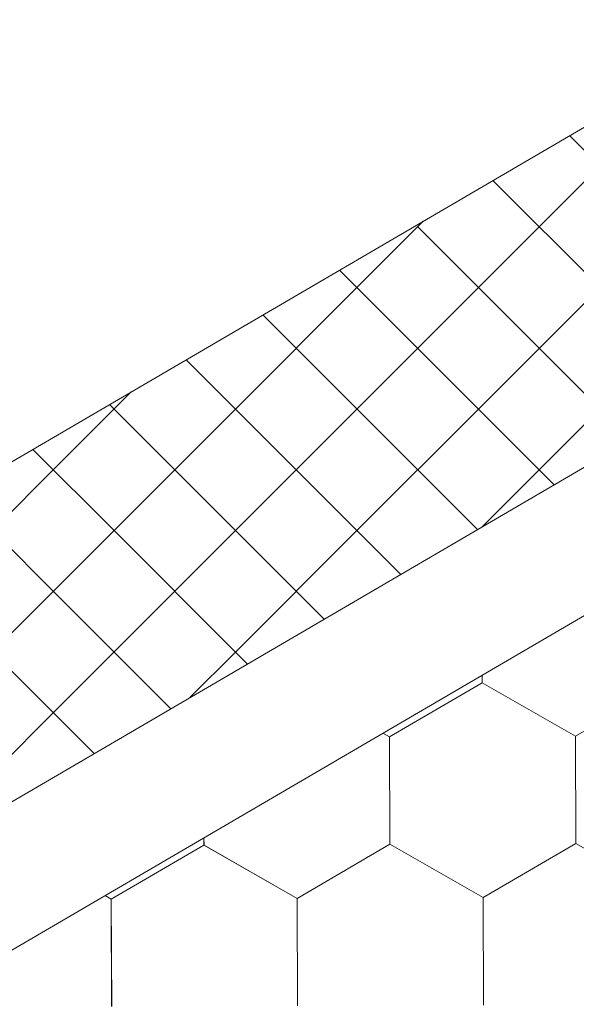
# Model space of a CAD drawing. Units: millimetres. Extents: x 23446 to 29386, y 32731 to 36931.
# Drawn here: x 25353 to 25391, y 33277 to 33343 of the extents above; entities that cross this region are included whole.
import ezdxf

# ---------------------------------------------------------------- set-up
doc = ezdxf.new("R2010")
doc.units = ezdxf.units.MM
doc.layers.add('ВИД', color=253, linetype='Continuous', lineweight=15)

msp = doc.modelspace()

# ---------------------------------------------------------------- linework, layer by layer
at = {"layer": 'ВИД'}
for p, q in [((25323.465, 33296.553, 513.883), (25490.006, 33393.828, 534.17)), ((24935.864, 33047.322, 534.17), (25504.172, 33379.269, 534.17)), ((24935.864, 33037.364, 534.17), (25510.351, 33372.92, 534.17)), ((25388.383, 33329.554, 513.883), (25400.206, 33341.377, 513.883)), ((25396.543, 33329.554, 513.883), (25390.43, 33335.667, 513.883)), ((25392.463, 33325.474, 513.883), (25385.279, 33332.658, 513.883)), ((25392.463, 33325.474, 513.883), (25385.279, 33332.658, 513.883)), ((25392.463, 33325.474, 513.883), (25385.279, 33332.658, 513.883)), ((25376.143, 33325.474, 513.883), (25380.586, 33329.917, 513.883)), ((25380.223, 33321.394, 513.883), (25388.383, 33329.554, 513.883)), ((25388.383, 33321.394, 513.883), (25380.223, 33329.554, 513.883)), ((25376.143, 33325.474, 513.883), (25374.977, 33326.64, 513.883)), ((25367.983, 33317.314, 513.883), (25376.143, 33325.474, 513.883)), ((25367.983, 33317.314, 513.883), (25376.143, 33325.474, 513.883)), ((25367.983, 33317.314, 513.883), (25376.143, 33325.474, 513.883)), ((25384.303, 33317.314, 513.883), (25376.143, 33325.474, 513.883)), ((25384.303, 33317.314, 513.883), (25376.143, 33325.474, 513.883)), ((25384.303, 33317.314, 513.883), (25376.143, 33325.474, 513.883)), ((25384.303, 33317.314, 513.883), (25392.463, 33325.474, 513.883)), ((25384.303, 33317.314, 513.883), (25392.463, 33325.474, 513.883)), ((25384.303, 33317.314, 513.883), (25392.463, 33325.474, 513.883)), ((25372.063, 33321.394, 513.883), (25369.826, 33323.632, 513.883)), ((25372.063, 33313.234, 513.883), (25380.223, 33321.394, 513.883)), ((25380.223, 33313.234, 513.883), (25372.063, 33321.394, 513.883)), ((25388.383, 33313.234, 513.883), (25396.543, 33321.394, 513.883)), ((25394.542, 33315.235, 513.883), (25388.383, 33321.394, 513.883)), ((25367.983, 33317.314, 513.883), (25364.674, 33320.623, 513.883)), ((25367.983, 33317.314, 513.883), (25364.674, 33320.623, 513.883)), ((25367.983, 33317.314, 513.883), (25364.674, 33320.623, 513.883)), ((25355.743, 33313.234, 513.883), (25360.966, 33318.457, 513.883)), ((25363.903, 33313.234, 513.883), (25359.523, 33317.614, 513.883)), ((25359.823, 33309.154, 513.883), (25367.983, 33317.314, 513.883)), ((25359.823, 33309.154, 513.883), (25367.983, 33317.314, 513.883)), ((25359.823, 33309.154, 513.883), (25367.983, 33317.314, 513.883)), ((25376.143, 33309.154, 513.883), (25367.983, 33317.314, 513.883)), ((25376.143, 33309.154, 513.883), (25367.983, 33317.314, 513.883)), ((25376.143, 33309.154, 513.883), (25367.983, 33317.314, 513.883)), ((25376.143, 33309.154, 513.883), (25384.303, 33317.314, 513.883)), ((25376.143, 33309.154, 513.883), (25384.303, 33317.314, 513.883)), ((25376.143, 33309.154, 513.883), (25384.303, 33317.314, 513.883)), ((25389.391, 33312.226, 513.883), (25384.303, 33317.314, 513.883)), ((25389.391, 33312.226, 513.883), (25384.303, 33317.314, 513.883)), ((25389.391, 33312.226, 513.883), (25384.303, 33317.314, 513.883)), ((25359.823, 33309.154, 513.883), (25354.372, 33314.605, 513.883)), ((25359.823, 33309.154, 513.883), (25354.372, 33314.605, 513.883)), ((25359.823, 33309.154, 513.883), (25354.372, 33314.605, 513.883)), ((25347.584, 33305.074, 513.883), (25355.743, 33313.234, 513.883)), ((25363.903, 33305.074, 513.883), (25372.063, 33313.234, 513.883)), ((25372.063, 33305.074, 513.883), (25363.903, 33313.234, 513.883)), ((25384.24, 33309.217, 513.883), (25380.223, 33313.234, 513.883)), ((25384.544, 33309.395, 513.883), (25388.383, 33313.234, 513.883)), ((25355.743, 33305.074, 513.883), (25349.221, 33311.597, 513.883)), ((25351.664, 33300.994, 513.883), (25359.823, 33309.154, 513.883)), ((25351.664, 33300.994, 513.883), (25359.823, 33309.154, 513.883)), ((25351.664, 33300.994, 513.883), (25359.823, 33309.154, 513.883)), ((25367.983, 33300.994, 513.883), (25359.823, 33309.154, 513.883)), ((25367.983, 33300.994, 513.883), (25359.823, 33309.154, 513.883)), ((25367.983, 33300.994, 513.883), (25359.823, 33309.154, 513.883)), ((25367.983, 33300.994, 513.883), (25376.143, 33309.154, 513.883)), ((25367.983, 33300.994, 513.883), (25376.143, 33309.154, 513.883)), ((25367.983, 33300.994, 513.883), (25376.143, 33309.154, 513.883)), ((25379.089, 33306.209, 513.883), (25376.143, 33309.154, 513.883)), ((25379.089, 33306.209, 513.883), (25376.143, 33309.154, 513.883)), ((25379.089, 33306.209, 513.883), (25376.143, 33309.154, 513.883)), ((25355.743, 33296.914, 513.883), (25363.903, 33305.074, 513.883)), ((25363.635, 33297.182, 513.883), (25355.743, 33305.074, 513.883)), ((25373.938, 33303.2, 513.883), (25372.063, 33305.074, 513.883)), ((25358.484, 33294.173, 513.883), (25351.664, 33300.994, 513.883)), ((25358.484, 33294.173, 513.883), (25351.664, 33300.994, 513.883)), ((25358.484, 33294.173, 513.883), (25351.664, 33300.994, 513.883)), ((25364.924, 33297.935, 513.883), (25367.983, 33300.994, 513.883)), ((25364.924, 33297.935, 513.883), (25367.983, 33300.994, 513.883)), ((25368.786, 33300.191, 513.883), (25367.983, 33300.994, 513.883)), ((25368.786, 33300.191, 513.883), (25367.983, 33300.994, 513.883)), ((25384.563, 33298.928, 513.883), (25384.561, 33299.447, 513.883)), ((25384.563, 33298.928, 513.883), (25384.561, 33299.447, 513.883)), ((25384.563, 33298.928, 513.883), (25384.561, 33299.447, 513.883)), ((25384.564, 33298.927, 513.883), (25384.562, 33299.447, 513.883)), ((25384.564, 33298.927, 513.883), (25384.562, 33299.447, 513.883)), ((25384.564, 33298.928, 513.883), (25384.562, 33299.447, 513.883)), ((25384.564, 33298.927, 513.883), (25384.562, 33299.447, 513.883)), ((25384.564, 33298.928, 513.883), (25384.562, 33299.447, 513.883)), ((25384.564, 33298.928, 513.883), (25384.562, 33299.447, 513.883)), ((25384.564, 33298.928, 513.883), (25384.562, 33299.447, 513.883)), ((25378.329, 33295.299, 513.883), (25384.561, 33298.931, 513.883)), ((25378.329, 33295.299, 513.883), (25384.561, 33298.931, 513.883)), ((25378.329, 33295.299, 513.883), (25384.561, 33298.93, 513.883)), ((25378.329, 33295.299, 513.883), (25384.561, 33298.93, 513.883)), ((25378.329, 33295.299, 513.883), (25384.561, 33298.93, 513.883)), ((25378.329, 33295.299, 513.883), (25384.56, 33298.93, 513.883)), ((25378.329, 33295.299, 513.883), (25384.56, 33298.93, 513.883)), ((25378.329, 33295.299, 513.883), (25384.561, 33298.93, 513.883)), ((25378.33, 33295.299, 513.883), (25384.562, 33298.93, 513.883)), ((25378.33, 33295.298, 513.883), (25384.562, 33298.93, 513.883)), ((25378.33, 33295.299, 513.883), (25384.561, 33298.93, 513.883)), ((25378.33, 33295.298, 513.883), (25384.561, 33298.93, 513.883)), ((25378.33, 33295.299, 513.883), (25384.561, 33298.93, 513.883)), ((25378.33, 33295.299, 513.883), (25384.561, 33298.93, 513.883)), ((25378.33, 33295.299, 513.883), (25384.561, 33298.93, 513.883)), ((25378.33, 33295.299, 513.883), (25384.561, 33298.93, 513.883)), ((25390.821, 33295.349, 513.883), (25384.56, 33298.93, 513.883)), ((25390.821, 33295.349, 513.883), (25384.56, 33298.93, 513.883)), ((25390.822, 33295.349, 513.883), (25384.561, 33298.93, 513.883)), ((25390.822, 33295.349, 513.883), (25384.561, 33298.93, 513.883)), ((25390.822, 33295.348, 513.883), (25384.561, 33298.929, 513.883)), ((25390.822, 33295.348, 513.883), (25384.561, 33298.929, 513.883)), ((25390.822, 33295.348, 513.883), (25384.561, 33298.929, 513.883)), ((25390.822, 33295.348, 513.883), (25384.562, 33298.93, 513.883)), ((25390.822, 33295.348, 513.883), (25384.562, 33298.93, 513.883)), ((25390.823, 33295.347, 513.883), (25384.562, 33298.929, 513.883)), ((25390.823, 33295.347, 513.883), (25384.562, 33298.929, 513.883)), ((25390.823, 33295.348, 513.883), (25384.562, 33298.929, 513.883)), ((25390.822, 33295.348, 513.883), (25384.562, 33298.929, 513.883)), ((25390.823, 33295.348, 513.883), (25384.562, 33298.929, 513.883)), ((25390.823, 33295.348, 513.883), (25384.562, 33298.929, 513.883)), ((25390.822, 33295.348, 513.883), (25384.562, 33298.929, 513.883)), ((25390.824, 33295.347, 513.883), (25384.563, 33298.928, 513.883)), ((25390.824, 33295.347, 513.883), (25384.563, 33298.928, 513.883)), ((25390.825, 33295.346, 513.883), (25384.564, 33298.928, 513.883)), ((25390.824, 33295.346, 513.883), (25384.564, 33298.928, 513.883)), ((25390.825, 33295.347, 513.883), (25384.564, 33298.928, 513.883)), ((25390.825, 33295.347, 513.883), (25384.564, 33298.928, 513.883)), ((25390.824, 33295.347, 513.883), (25384.564, 33298.928, 513.883)), ((25390.824, 33295.347, 513.883), (25384.564, 33298.928, 513.883)), ((25390.822, 33295.348, 513.883), (25397.054, 33298.979, 513.883)), ((25390.822, 33295.348, 513.883), (25397.054, 33298.979, 513.883)), ((25390.822, 33295.348, 513.883), (25397.053, 33298.979, 513.883)), ((25390.822, 33295.348, 513.883), (25397.053, 33298.979, 513.883)), ((25390.822, 33295.348, 513.883), (25397.053, 33298.979, 513.883)), ((25390.822, 33295.348, 513.883), (25397.053, 33298.979, 513.883)), ((25390.822, 33295.348, 513.883), (25397.054, 33298.979, 513.883)), ((25390.822, 33295.348, 513.883), (25397.053, 33298.979, 513.883)), ((25390.823, 33295.348, 513.883), (25397.054, 33298.979, 513.883)), ((25390.823, 33295.347, 513.883), (25397.054, 33298.979, 513.883)), ((25390.823, 33295.347, 513.883), (25397.054, 33298.979, 513.883)), ((25390.823, 33295.348, 513.883), (25397.054, 33298.979, 513.883)), ((25390.823, 33295.348, 513.883), (25397.054, 33298.979, 513.883)), ((25390.823, 33295.347, 513.883), (25397.055, 33298.978, 513.883)), ((25390.823, 33295.347, 513.883), (25397.055, 33298.978, 513.883)), ((25390.823, 33295.347, 513.883), (25397.054, 33298.978, 513.883)), ((25390.824, 33295.347, 513.883), (25397.055, 33298.978, 513.883)), ((25390.824, 33295.347, 513.883), (25397.055, 33298.978, 513.883)), ((25390.825, 33295.346, 513.883), (25397.056, 33298.977, 513.883)), ((25390.825, 33295.346, 513.883), (25397.056, 33298.977, 513.883)), ((25347.584, 33288.754, 513.883), (25355.743, 33296.914, 513.883)), ((25378.33, 33295.299, 513.883), (25377.891, 33295.55, 513.883)), ((25378.33, 33295.299, 513.883), (25377.891, 33295.55, 513.883)), ((25378.33, 33295.299, 513.883), (25377.891, 33295.55, 513.883)), ((25378.329, 33295.299, 513.883), (25377.891, 33295.55, 513.883)), ((25378.358, 33288.087, 513.883), (25378.329, 33295.3, 513.883)), ((25378.358, 33288.087, 513.883), (25378.329, 33295.3, 513.883)), ((25378.358, 33288.087, 513.883), (25378.329, 33295.299, 513.883)), ((25378.358, 33288.087, 513.883), (25378.329, 33295.299, 513.883)), ((25378.358, 33288.087, 513.883), (25378.329, 33295.299, 513.883)), ((25378.358, 33288.087, 513.883), (25378.329, 33295.299, 513.883)), ((25378.358, 33288.087, 513.883), (25378.329, 33295.299, 513.883)), ((25378.358, 33288.087, 513.883), (25378.329, 33295.299, 513.883)), ((25378.358, 33288.087, 513.883), (25378.329, 33295.299, 513.883)), ((25378.358, 33288.087, 513.883), (25378.329, 33295.299, 513.883)), ((25378.359, 33288.087, 513.883), (25378.33, 33295.299, 513.883)), ((25378.359, 33288.086, 513.883), (25378.33, 33295.299, 513.883)), ((25378.359, 33288.087, 513.883), (25378.33, 33295.299, 513.883)), ((25378.359, 33288.087, 513.883), (25378.33, 33295.299, 513.883)), ((25378.359, 33288.087, 513.883), (25378.33, 33295.299, 513.883)), ((25378.359, 33288.087, 513.883), (25378.33, 33295.299, 513.883)), ((25378.359, 33288.086, 513.883), (25378.33, 33295.299, 513.883)), ((25378.359, 33288.086, 513.883), (25378.33, 33295.299, 513.883)), ((25378.359, 33288.087, 513.883), (25378.33, 33295.299, 513.883)), ((25378.359, 33288.086, 513.883), (25378.33, 33295.299, 513.883)), ((25378.359, 33288.087, 513.883), (25378.33, 33295.299, 513.883)), ((25378.359, 33288.087, 513.883), (25378.331, 33295.299, 513.883)), ((25390.849, 33288.137, 513.883), (25390.82, 33295.349, 513.883)), ((25390.849, 33288.137, 513.883), (25390.82, 33295.349, 513.883)), ((25390.849, 33288.137, 513.883), (25390.82, 33295.349, 513.883)), ((25390.85, 33288.137, 513.883), (25390.821, 33295.349, 513.883)), ((25390.85, 33288.136, 513.883), (25390.821, 33295.349, 513.883)), ((25390.85, 33288.137, 513.883), (25390.821, 33295.349, 513.883)), ((25390.85, 33288.137, 513.883), (25390.821, 33295.349, 513.883)), ((25390.85, 33288.137, 513.883), (25390.821, 33295.349, 513.883)), ((25390.85, 33288.137, 513.883), (25390.821, 33295.349, 513.883)), ((25390.851, 33288.136, 513.883), (25390.822, 33295.349, 513.883)), ((25390.85, 33288.136, 513.883), (25390.822, 33295.349, 513.883)), ((25390.85, 33288.136, 513.883), (25390.822, 33295.349, 513.883)), ((25390.851, 33288.136, 513.883), (25390.822, 33295.348, 513.883)), ((25390.851, 33288.136, 513.883), (25390.822, 33295.348, 513.883)), ((25390.851, 33288.136, 513.883), (25390.822, 33295.348, 513.883)), ((25390.851, 33288.136, 513.883), (25390.822, 33295.348, 513.883)), ((25390.851, 33288.136, 513.883), (25390.822, 33295.348, 513.883)), ((25390.852, 33288.135, 513.883), (25390.823, 33295.348, 513.883)), ((25390.851, 33288.135, 513.883), (25390.823, 33295.348, 513.883)), ((25390.852, 33288.135, 513.883), (25390.823, 33295.347, 513.883)), ((25390.852, 33288.135, 513.883), (25390.823, 33295.347, 513.883)), ((25390.852, 33288.135, 513.883), (25390.823, 33295.347, 513.883)), ((25365.866, 33288.037, 513.883), (25365.864, 33288.526, 513.883)), ((25365.867, 33288.037, 513.883), (25365.865, 33288.526, 513.883)), ((25365.867, 33288.037, 513.883), (25365.865, 33288.526, 513.883)), ((25365.867, 33288.037, 513.883), (25365.865, 33288.526, 513.883)), ((25365.867, 33288.037, 513.883), (25365.865, 33288.526, 513.883)), ((25365.867, 33288.037, 513.883), (25365.865, 33288.526, 513.883)), ((25365.867, 33288.037, 513.883), (25365.865, 33288.526, 513.883)), ((25365.867, 33288.037, 513.883), (25365.865, 33288.526, 513.883)), ((25365.868, 33288.037, 513.883), (25365.866, 33288.527, 513.883)), ((25365.868, 33288.036, 513.883), (25365.866, 33288.527, 513.883)), ((25359.634, 33284.407, 513.883), (25365.865, 33288.039, 513.883)), ((25359.634, 33284.407, 513.883), (25365.865, 33288.039, 513.883)), ((25359.634, 33284.407, 513.883), (25365.865, 33288.039, 513.883)), ((25359.634, 33284.407, 513.883), (25365.865, 33288.039, 513.883)), ((25359.634, 33284.407, 513.883), (25365.866, 33288.038, 513.883)), ((25359.634, 33284.407, 513.883), (25365.866, 33288.038, 513.883)), ((25359.634, 33284.407, 513.883), (25365.866, 33288.038, 513.883)), ((25359.634, 33284.407, 513.883), (25365.866, 33288.038, 513.883)), ((25359.634, 33284.407, 513.883), (25365.866, 33288.038, 513.883)), ((25359.634, 33284.407, 513.883), (25365.865, 33288.038, 513.883)), ((25359.634, 33284.407, 513.883), (25365.865, 33288.038, 513.883)), ((25359.635, 33284.407, 513.883), (25365.866, 33288.038, 513.883)), ((25359.635, 33284.407, 513.883), (25365.866, 33288.038, 513.883)), ((25359.635, 33284.407, 513.883), (25365.866, 33288.038, 513.883)), ((25359.635, 33284.407, 513.883), (25365.866, 33288.038, 513.883)), ((25359.635, 33284.407, 513.883), (25365.866, 33288.038, 513.883)), ((25372.125, 33284.457, 513.883), (25365.864, 33288.039, 513.883)), ((25372.125, 33284.457, 513.883), (25365.864, 33288.038, 513.883)), ((25372.125, 33284.458, 513.883), (25365.865, 33288.039, 513.883)), ((25372.125, 33284.458, 513.883), (25365.865, 33288.039, 513.883)), ((25372.126, 33284.457, 513.883), (25365.865, 33288.038, 513.883)), ((25372.126, 33284.457, 513.883), (25365.865, 33288.038, 513.883)), ((25372.126, 33284.457, 513.883), (25365.865, 33288.038, 513.883)), ((25372.126, 33284.457, 513.883), (25365.865, 33288.038, 513.883)), ((25372.126, 33284.457, 513.883), (25365.865, 33288.038, 513.883)), ((25372.125, 33284.457, 513.883), (25365.865, 33288.038, 513.883)), ((25372.125, 33284.457, 513.883), (25365.865, 33288.038, 513.883)), ((25372.126, 33284.457, 513.883), (25365.866, 33288.038, 513.883)), ((25372.126, 33284.457, 513.883), (25365.866, 33288.038, 513.883)), ((25372.126, 33284.457, 513.883), (25365.866, 33288.038, 513.883)), ((25372.126, 33284.457, 513.883), (25365.866, 33288.038, 513.883)), ((25372.126, 33284.457, 513.883), (25365.866, 33288.038, 513.883)), ((25372.127, 33284.456, 513.883), (25365.866, 33288.037, 513.883)), ((25372.127, 33284.456, 513.883), (25365.866, 33288.037, 513.883)), ((25372.127, 33284.456, 513.883), (25365.867, 33288.038, 513.883)), ((25372.127, 33284.456, 513.883), (25365.867, 33288.038, 513.883)), ((25372.128, 33284.456, 513.883), (25365.867, 33288.037, 513.883)), ((25372.128, 33284.456, 513.883), (25365.867, 33288.037, 513.883)), ((25372.128, 33284.456, 513.883), (25365.868, 33288.037, 513.883)), ((25372.128, 33284.456, 513.883), (25365.868, 33288.037, 513.883)), ((25372.125, 33284.457, 513.883), (25378.357, 33288.088, 513.883)), ((25372.125, 33284.457, 513.883), (25378.357, 33288.088, 513.883)), ((25372.125, 33284.457, 513.883), (25378.357, 33288.088, 513.883)), ((25372.125, 33284.457, 513.883), (25378.357, 33288.088, 513.883)), ((25372.125, 33284.457, 513.883), (25378.357, 33288.088, 513.883)), ((25372.125, 33284.457, 513.883), (25378.357, 33288.088, 513.883)), ((25372.125, 33284.457, 513.883), (25378.357, 33288.088, 513.883)), ((25372.125, 33284.457, 513.883), (25378.357, 33288.088, 513.883)), ((25372.126, 33284.456, 513.883), (25378.358, 33288.088, 513.883)), ((25372.126, 33284.457, 513.883), (25378.357, 33288.088, 513.883)), ((25372.126, 33284.457, 513.883), (25378.357, 33288.088, 513.883)), ((25372.126, 33284.457, 513.883), (25378.357, 33288.088, 513.883)), ((25372.126, 33284.457, 513.883), (25378.358, 33288.088, 513.883)), ((25372.126, 33284.457, 513.883), (25378.357, 33288.088, 513.883)), ((25372.126, 33284.456, 513.883), (25378.358, 33288.087, 513.883)), ((25372.126, 33284.456, 513.883), (25378.357, 33288.087, 513.883)), ((25372.127, 33284.456, 513.883), (25378.359, 33288.087, 513.883)), ((25372.127, 33284.456, 513.883), (25378.359, 33288.087, 513.883)), ((25372.128, 33284.456, 513.883), (25378.359, 33288.087, 513.883)), ((25372.128, 33284.455, 513.883), (25378.359, 33288.087, 513.883)), ((25384.617, 33284.507, 513.883), (25378.356, 33288.089, 513.883)), ((25384.617, 33284.507, 513.883), (25378.356, 33288.089, 513.883)), ((25384.617, 33284.507, 513.883), (25378.356, 33288.088, 513.883)), ((25384.617, 33284.507, 513.883), (25378.356, 33288.088, 513.883)), ((25384.617, 33284.507, 513.883), (25378.356, 33288.088, 513.883)), ((25384.617, 33284.507, 513.883), (25378.356, 33288.088, 513.883)), ((25384.616, 33284.507, 513.883), (25378.356, 33288.088, 513.883)), ((25384.616, 33284.507, 513.883), (25378.356, 33288.088, 513.883)), ((25384.616, 33284.507, 513.883), (25378.356, 33288.088, 513.883)), ((25384.618, 33284.507, 513.883), (25378.357, 33288.088, 513.883)), ((25384.618, 33284.506, 513.883), (25378.357, 33288.088, 513.883)), ((25384.617, 33284.506, 513.883), (25378.357, 33288.088, 513.883)), ((25384.617, 33284.506, 513.883), (25378.357, 33288.088, 513.883)), ((25384.617, 33284.507, 513.883), (25378.357, 33288.088, 513.883)), ((25384.617, 33284.507, 513.883), (25378.357, 33288.088, 513.883)), ((25384.617, 33284.507, 513.883), (25378.357, 33288.088, 513.883)), ((25384.618, 33284.506, 513.883), (25378.358, 33288.087, 513.883)), ((25384.618, 33284.506, 513.883), (25378.358, 33288.087, 513.883)), ((25384.618, 33284.506, 513.883), (25378.358, 33288.087, 513.883)), ((25384.618, 33284.506, 513.883), (25378.358, 33288.087, 513.883)), ((25384.619, 33284.505, 513.883), (25378.358, 33288.086, 513.883)), ((25384.619, 33284.505, 513.883), (25378.359, 33288.087, 513.883)), ((25384.619, 33284.506, 513.883), (25378.359, 33288.087, 513.883)), ((25384.619, 33284.506, 513.883), (25378.359, 33288.087, 513.883)), ((25384.616, 33284.507, 513.883), (25390.848, 33288.138, 513.883)), ((25384.616, 33284.507, 513.883), (25390.848, 33288.138, 513.883)), ((25384.616, 33284.507, 513.883), (25390.848, 33288.138, 513.883)), ((25384.616, 33284.507, 513.883), (25390.848, 33288.138, 513.883)), ((25384.616, 33284.507, 513.883), (25390.848, 33288.138, 513.883)), ((25384.616, 33284.507, 513.883), (25390.848, 33288.138, 513.883)), ((25384.617, 33284.507, 513.883), (25390.849, 33288.138, 513.883)), ((25384.617, 33284.506, 513.883), (25390.849, 33288.138, 513.883)), ((25384.617, 33284.507, 513.883), (25390.849, 33288.138, 513.883)), ((25384.617, 33284.506, 513.883), (25390.849, 33288.138, 513.883)), ((25384.617, 33284.507, 513.883), (25390.848, 33288.138, 513.883)), ((25384.617, 33284.507, 513.883), (25390.848, 33288.138, 513.883)), ((25384.617, 33284.506, 513.883), (25390.849, 33288.137, 513.883)), ((25384.617, 33284.506, 513.883), (25390.849, 33288.137, 513.883)), ((25384.617, 33284.506, 513.883), (25390.849, 33288.137, 513.883)), ((25384.617, 33284.506, 513.883), (25390.849, 33288.137, 513.883)), ((25384.618, 33284.506, 513.883), (25390.85, 33288.137, 513.883)), ((25384.618, 33284.506, 513.883), (25390.85, 33288.137, 513.883)), ((25384.619, 33284.505, 513.883), (25390.851, 33288.136, 513.883)), ((25384.619, 33284.505, 513.883), (25390.851, 33288.136, 513.883)), ((25397.108, 33284.557, 513.883), (25390.848, 33288.138, 513.883)), ((25397.108, 33284.557, 513.883), (25390.848, 33288.138, 513.883)), ((25397.109, 33284.556, 513.883), (25390.848, 33288.137, 513.883)), ((25397.109, 33284.556, 513.883), (25390.849, 33288.138, 513.883)), ((25397.111, 33284.555, 513.883), (25390.85, 33288.136, 513.883)), ((25397.111, 33284.555, 513.883), (25390.851, 33288.136, 513.883)), ((25397.111, 33284.555, 513.883), (25390.851, 33288.136, 513.883)), ((25397.111, 33284.555, 513.883), (25390.851, 33288.136, 513.883)), ((25397.112, 33284.554, 513.883), (25390.851, 33288.135, 513.883)), ((25397.112, 33284.554, 513.883), (25390.851, 33288.135, 513.883)), ((25397.112, 33284.554, 513.883), (25390.852, 33288.136, 513.883)), ((25397.112, 33284.554, 513.883), (25390.852, 33288.136, 513.883)), ((25359.633, 33284.408, 513.883), (25359.219, 33284.645, 513.883)), ((25359.634, 33284.408, 513.883), (25359.22, 33284.645, 513.883)), ((25359.633, 33284.408, 513.883), (25359.22, 33284.645, 513.883)), ((25359.633, 33284.408, 513.883), (25359.22, 33284.645, 513.883)), ((25359.661, 33277.196, 513.883), (25359.632, 33284.409, 513.883)), ((25359.661, 33277.196, 513.883), (25359.632, 33284.409, 513.883)), ((25359.661, 33277.196, 513.883), (25359.632, 33284.408, 513.883)), ((25359.662, 33277.196, 513.883), (25359.633, 33284.408, 513.883)), ((25359.662, 33277.195, 513.883), (25359.633, 33284.408, 513.883)), ((25359.662, 33277.196, 513.883), (25359.633, 33284.408, 513.883)), ((25359.662, 33277.195, 513.883), (25359.633, 33284.408, 513.883)), ((25359.662, 33277.196, 513.883), (25359.633, 33284.408, 513.883)), ((25359.662, 33277.196, 513.883), (25359.633, 33284.408, 513.883)), ((25359.661, 33277.196, 513.883), (25359.633, 33284.408, 513.883)), ((25359.661, 33277.196, 513.883), (25359.633, 33284.408, 513.883)), ((25359.663, 33277.196, 513.883), (25359.634, 33284.408, 513.883)), ((25359.663, 33277.195, 513.883), (25359.634, 33284.408, 513.883)), ((25359.662, 33277.195, 513.883), (25359.634, 33284.408, 513.883)), ((25359.663, 33277.195, 513.883), (25359.634, 33284.407, 513.883)), ((25359.663, 33277.195, 513.883), (25359.634, 33284.407, 513.883)), ((25359.663, 33277.195, 513.883), (25359.634, 33284.407, 513.883)), ((25359.663, 33277.195, 513.883), (25359.634, 33284.407, 513.883)), ((25359.664, 33277.195, 513.883), (25359.635, 33284.407, 513.883)), ((25359.664, 33277.194, 513.883), (25359.635, 33284.407, 513.883)), ((25359.663, 33277.195, 513.883), (25359.635, 33284.407, 513.883)), ((25359.663, 33277.194, 513.883), (25359.635, 33284.407, 513.883)), ((25372.154, 33277.245, 513.883), (25372.125, 33284.458, 513.883)), ((25372.154, 33277.245, 513.883), (25372.125, 33284.457, 513.883)), ((25372.154, 33277.245, 513.883), (25372.125, 33284.457, 513.883)), ((25372.154, 33277.245, 513.883), (25372.125, 33284.457, 513.883)), ((25372.154, 33277.245, 513.883), (25372.125, 33284.457, 513.883)), ((25372.154, 33277.245, 513.883), (25372.125, 33284.457, 513.883)), ((25372.154, 33277.245, 513.883), (25372.125, 33284.457, 513.883)), ((25372.154, 33277.245, 513.883), (25372.125, 33284.457, 513.883)), ((25372.154, 33277.245, 513.883), (25372.125, 33284.457, 513.883)), ((25372.154, 33277.245, 513.883), (25372.125, 33284.457, 513.883)), ((25372.155, 33277.244, 513.883), (25372.126, 33284.457, 513.883)), ((25372.155, 33277.244, 513.883), (25372.126, 33284.457, 513.883)), ((25372.155, 33277.245, 513.883), (25372.126, 33284.457, 513.883)), ((25372.155, 33277.244, 513.883), (25372.126, 33284.457, 513.883)), ((25372.155, 33277.245, 513.883), (25372.126, 33284.457, 513.883)), ((25372.155, 33277.245, 513.883), (25372.126, 33284.457, 513.883)), ((25372.155, 33277.244, 513.883), (25372.126, 33284.457, 513.883)), ((25372.155, 33277.244, 513.883), (25372.126, 33284.457, 513.883)), ((25372.155, 33277.245, 513.883), (25372.126, 33284.457, 513.883)), ((25372.155, 33277.244, 513.883), (25372.126, 33284.457, 513.883)), ((25372.155, 33277.244, 513.883), (25372.126, 33284.457, 513.883)), ((25372.155, 33277.244, 513.883), (25372.127, 33284.457, 513.883)), ((25384.645, 33277.295, 513.883), (25384.616, 33284.507, 513.883)), ((25384.645, 33277.295, 513.883), (25384.616, 33284.507, 513.883)), ((25384.645, 33277.295, 513.883), (25384.616, 33284.507, 513.883)), ((25384.645, 33277.295, 513.883), (25384.616, 33284.507, 513.883)), ((25384.645, 33277.295, 513.883), (25384.616, 33284.507, 513.883)), ((25384.645, 33277.295, 513.883), (25384.616, 33284.507, 513.883)), ((25384.646, 33277.294, 513.883), (25384.617, 33284.507, 513.883)), ((25384.646, 33277.294, 513.883), (25384.617, 33284.507, 513.883)), ((25384.646, 33277.294, 513.883), (25384.617, 33284.507, 513.883)), ((25384.646, 33277.295, 513.883), (25384.617, 33284.507, 513.883)), ((25384.646, 33277.295, 513.883), (25384.617, 33284.507, 513.883)), ((25384.646, 33277.295, 513.883), (25384.617, 33284.507, 513.883)), ((25384.646, 33277.294, 513.883), (25384.617, 33284.507, 513.883)), ((25384.646, 33277.294, 513.883), (25384.617, 33284.507, 513.883)), ((25384.645, 33277.295, 513.883), (25384.617, 33284.507, 513.883)), ((25384.645, 33277.295, 513.883), (25384.617, 33284.507, 513.883)), ((25384.646, 33277.294, 513.883), (25384.617, 33284.506, 513.883)), ((25384.646, 33277.294, 513.883), (25384.617, 33284.506, 513.883)), ((25384.646, 33277.294, 513.883), (25384.617, 33284.506, 513.883)), ((25384.647, 33277.294, 513.883), (25384.618, 33284.507, 513.883)), ((25384.646, 33277.294, 513.883), (25384.618, 33284.507, 513.883)), ((25384.646, 33277.294, 513.883), (25384.618, 33284.507, 513.883))]:
    msp.add_line(p, q, dxfattribs=at)

doc.saveas('drawing.dxf')
